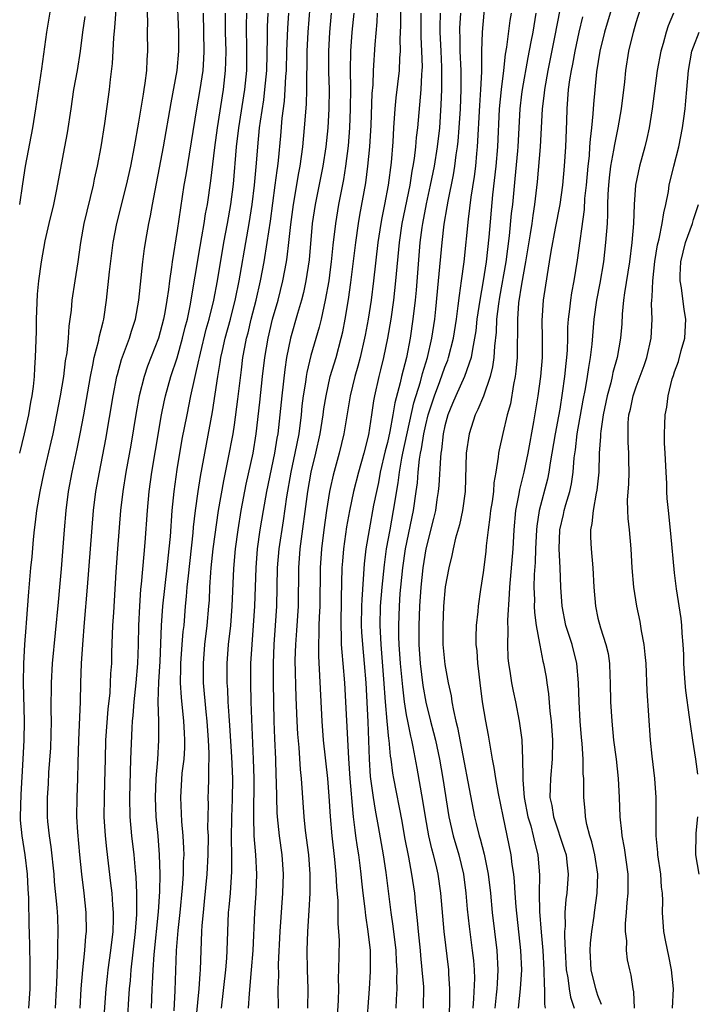
# Model space of a CAD drawing. Units: inches. Extents: x 2631000 to 2634000, y 1440000 to 1443000.
# Drawn here: x 2631455 to 2631525, y 1440611 to 1440714 of the extents above; entities that cross this region are included whole.
import ezdxf

# ---------------------------------------------------------------- set-up
doc = ezdxf.new("R2010")
doc.units = ezdxf.units.IN
doc.header["$MEASUREMENT"] = 0
doc.layers.add('LD26311440_2ft', color=15, linetype='Continuous')

msp = doc.modelspace()

# ---------------------------------------------------------------- linework, layer by layer
at = {"layer": 'LD26311440_2ft'}
for points, elevation in [([(2631458, 1440717), (2631457.34, 1440713), (2631456.84, 1440709.16), (2631456.3, 1440705.7), (2631456.21, 1440705), (2631455.89, 1440703), (2631455.13, 1440699), (2631454.86, 1440697.14), (2631454.52, 1440695)], 10624), ([(2631455.5, 1440611), (2631455.63, 1440613), (2631455.64, 1440615.64), (2631455.56, 1440619), (2631455.53, 1440619.53), (2631455.49, 1440622.51), (2631455.43, 1440623.43), (2631455.37, 1440625), (2631455.13, 1440627), (2631454.8, 1440629), (2631454.65, 1440630.65), (2631454.63, 1440631), (2631454.69, 1440633.31), (2631454.9, 1440637), (2631455.03, 1440639), (2631455.06, 1440641), (2631454.96, 1440645), (2631455, 1440647), (2631455.09, 1440649), (2631455.21, 1440650.79), (2631455.25, 1440651.25), (2631455.51, 1440654.49), (2631455.73, 1440657), (2631455.85, 1440658.15), (2631455.98, 1440659.98), (2631456.1, 1440661), (2631456.21, 1440661.79), (2631456.35, 1440663), (2631456.68, 1440665), (2631457.11, 1440667), (2631457.85, 1440670.15), (2631458.04, 1440671), (2631458.45, 1440673), (2631458.82, 1440675), (2631459.15, 1440677), (2631459.35, 1440678.65), (2631459.5, 1440679.5), (2631459.64, 1440681), (2631459.72, 1440682.28), (2631459.84, 1440683), (2631459.96, 1440683.96), (2631460.05, 1440685), (2631460.34, 1440687), (2631460.66, 1440689), (2631460.94, 1440691), (2631461.29, 1440693), (2631462.26, 1440697), (2631462.38, 1440697.62), (2631462.7, 1440699), (2631463.07, 1440701), (2631463.46, 1440703.46), (2631463.94, 1440707), (2631464.05, 1440708.05), (2631464.26, 1440709.74), (2631464.4, 1440712.4), (2631464.51, 1440713.49), (2631464.78, 1440717.22)], 10628), ([(2631460.86, 1440611), (2631460.99, 1440613.01), (2631461.14, 1440615), (2631461.35, 1440617), (2631461.47, 1440618.53), (2631461.52, 1440619), (2631461.5, 1440621), (2631461.28, 1440623), (2631461.03, 1440625), (2631460.83, 1440627), (2631460.62, 1440629.38), (2631460.54, 1440631), (2631460.57, 1440633), (2631460.64, 1440635), (2631460.67, 1440636.67), (2631460.72, 1440639), (2631460.89, 1440643), (2631460.94, 1440645), (2631461.02, 1440647.02), (2631461.14, 1440649), (2631461.31, 1440651.31), (2631461.64, 1440655), (2631462.28, 1440663), (2631462.51, 1440665), (2631462.88, 1440667), (2631463.54, 1440670.46), (2631464.32, 1440675), (2631464.72, 1440677), (2631464.77, 1440677.23), (2631465.21, 1440678.79), (2631466.03, 1440681), (2631466.25, 1440681.75), (2631466.65, 1440683), (2631467.01, 1440685), (2631467.43, 1440689), (2631467.6, 1440690.4), (2631467.83, 1440691.83), (2631468.04, 1440693), (2631468.21, 1440693.79), (2631468.43, 1440695), (2631469.58, 1440701), (2631470.39, 1440705.61), (2631471.01, 1440709), (2631471.19, 1440711), (2631471.18, 1440713), (2631471.02, 1440717)], 10632), ([(2631475.64, 1440611), (2631476.1, 1440615), (2631476.2, 1440616.2), (2631476.24, 1440617), (2631476.3, 1440619), (2631476.39, 1440621), (2631476.45, 1440621.55), (2631476.57, 1440623), (2631476.73, 1440625.27), (2631476.73, 1440627), (2631476.7, 1440628.7), (2631476.74, 1440631), (2631476.8, 1440632.8), (2631476.82, 1440635), (2631476.74, 1440637.26), (2631476.52, 1440640.52), (2631476.44, 1440641.56), (2631476.35, 1440643), (2631476.3, 1440644.3), (2631476.24, 1440645), (2631476.24, 1440647), (2631476.39, 1440649), (2631476.61, 1440651), (2631476.77, 1440653), (2631476.94, 1440656.94), (2631477.12, 1440659), (2631477.38, 1440661), (2631477.69, 1440663), (2631478.23, 1440665.77), (2631478.94, 1440669), (2631479.28, 1440671), (2631479.67, 1440674.33), (2631479.94, 1440677), (2631480.17, 1440679), (2631480.51, 1440681), (2631480.98, 1440683), (2631481.56, 1440685), (2631482.06, 1440687), (2631482.43, 1440689), (2631482.51, 1440689.49), (2631482.7, 1440691), (2631482.89, 1440692.89), (2631483.17, 1440695), (2631483.72, 1440698.28), (2631483.86, 1440699), (2631484.14, 1440701), (2631484.34, 1440703), (2631484.52, 1440705.48), (2631484.57, 1440707), (2631484.57, 1440708.57), (2631484.61, 1440709.39), (2631484.61, 1440711), (2631484.7, 1440713), (2631485.02, 1440717)], 10644), ([(2631494.33, 1440717), (2631494.35, 1440713.65), (2631494.3, 1440712.3), (2631494.32, 1440711), (2631494.27, 1440710.27), (2631494.22, 1440709), (2631493.88, 1440706.12), (2631493.77, 1440705), (2631493.63, 1440703), (2631493.54, 1440701.54), (2631493.37, 1440699.37), (2631493.07, 1440697), (2631492.68, 1440695), (2631492.39, 1440693.61), (2631492.29, 1440693), (2631492, 1440691), (2631491.55, 1440687), (2631491.28, 1440685), (2631490.98, 1440683), (2631490.68, 1440681.32), (2631490.61, 1440681), (2631490.13, 1440679), (2631489.9, 1440678.1), (2631489.57, 1440677), (2631489.1, 1440675), (2631488.43, 1440671), (2631487.96, 1440669), (2631487.32, 1440666.68), (2631487, 1440665.31), (2631486.93, 1440665), (2631486.61, 1440663), (2631486.33, 1440661), (2631486.1, 1440659), (2631485.96, 1440657), (2631485.91, 1440653), (2631485.85, 1440651.85), (2631485.83, 1440651), (2631485.83, 1440650.17), (2631485.77, 1440649), (2631485.77, 1440647.77), (2631486.12, 1440641), (2631486.29, 1440639), (2631486.71, 1440635), (2631486.87, 1440633.13), (2631487.02, 1440631.02), (2631487.19, 1440629), (2631487.47, 1440626.53), (2631487.6, 1440625), (2631487.66, 1440623.66), (2631487.79, 1440622.21), (2631487.82, 1440621), (2631487.81, 1440619.81), (2631487.89, 1440619), (2631487.93, 1440618.07), (2631487.89, 1440615), (2631487.85, 1440614.15), (2631487.86, 1440613), (2631487.83, 1440611.83), (2631487.66, 1440609)], 10652), ([(2631499.47, 1440610.53), (2631499.52, 1440611.52), (2631499.53, 1440613), (2631499.41, 1440614.59), (2631499.4, 1440615), (2631498.91, 1440619), (2631498.58, 1440623), (2631498.29, 1440625), (2631498.08, 1440625.92), (2631497.81, 1440627), (2631497.63, 1440627.63), (2631497.33, 1440629), (2631496.98, 1440631), (2631496.71, 1440632.71), (2631496.09, 1440636.09), (2631495.69, 1440638.31), (2631495.54, 1440639), (2631495.43, 1440639.43), (2631495.12, 1440641), (2631495, 1440641.63), (2631494.78, 1440643), (2631494.59, 1440644.59), (2631494.37, 1440647), (2631494.23, 1440649), (2631494.2, 1440649.8), (2631494.19, 1440651), (2631494.25, 1440653), (2631494.33, 1440654.33), (2631494.39, 1440655), (2631494.59, 1440657), (2631494.89, 1440659), (2631495.71, 1440663), (2631496.01, 1440665), (2631496.12, 1440665.88), (2631496.21, 1440667), (2631496.36, 1440668.36), (2631496.46, 1440669), (2631496.56, 1440669.44), (2631496.79, 1440671), (2631497, 1440671.96), (2631497.25, 1440673), (2631497.9, 1440675), (2631498.47, 1440676.47), (2631499, 1440677.99), (2631499.29, 1440678.71), (2631499.39, 1440679), (2631499.89, 1440681), (2631500.2, 1440683), (2631500.39, 1440684.39), (2631500.51, 1440685.49), (2631500.74, 1440687), (2631501, 1440688.98), (2631501.45, 1440693.45), (2631501.74, 1440695.74), (2631502.08, 1440697.92), (2631502.22, 1440699), (2631502.33, 1440700.33), (2631502.41, 1440701), (2631502.66, 1440705.34), (2631502.77, 1440707), (2631502.85, 1440708.85), (2631502.86, 1440711), (2631502.93, 1440713), (2631503.29, 1440717)], 10660), ([(2631516.88, 1440717), (2631515.67, 1440713), (2631515.18, 1440711), (2631514.84, 1440708.84), (2631514.52, 1440705.48), (2631514.47, 1440704.47), (2631514.32, 1440703), (2631514.17, 1440701.83), (2631514.13, 1440701), (2631514.07, 1440700.07), (2631513.94, 1440699), (2631513.76, 1440697), (2631513.61, 1440695.61), (2631513.55, 1440694.45), (2631512.84, 1440689.16), (2631512.48, 1440687), (2631512.23, 1440685.77), (2631512.12, 1440685), (2631512.03, 1440684.03), (2631511.89, 1440683), (2631511.83, 1440682.17), (2631511.81, 1440681), (2631511.77, 1440679.77), (2631511.71, 1440679), (2631511.63, 1440678.37), (2631511.5, 1440677), (2631511.27, 1440675.27), (2631511, 1440673.59), (2631510.88, 1440672.88), (2631510.52, 1440671), (2631510, 1440668), (2631509.86, 1440667), (2631509.72, 1440666.28), (2631508.87, 1440663), (2631508.62, 1440661.38), (2631508.59, 1440661), (2631508.48, 1440659), (2631508.43, 1440657.57), (2631508.33, 1440656.33), (2631508.3, 1440655), (2631508.35, 1440653.65), (2631508.33, 1440653), (2631508.35, 1440652.35), (2631508.54, 1440651), (2631508.9, 1440649.1), (2631508.92, 1440648.92), (2631509.25, 1440647.25), (2631509.32, 1440647), (2631509.57, 1440645.57), (2631509.64, 1440645), (2631509.83, 1440643.83), (2631509.98, 1440642.02), (2631510.12, 1440641), (2631510.24, 1440639), (2631510.22, 1440637), (2631510.04, 1440635), (2631509.99, 1440634.01), (2631509.98, 1440633), (2631510.17, 1440632.17), (2631510.34, 1440631), (2631511.51, 1440627.51), (2631511.66, 1440627), (2631511.76, 1440626.24), (2631511.89, 1440625), (2631511.74, 1440623), (2631511.64, 1440622.36), (2631511.54, 1440621), (2631511.56, 1440619.56), (2631511.51, 1440619), (2631511.49, 1440618.51), (2631511.57, 1440617), (2631511.68, 1440615), (2631511.85, 1440614.15), (2631511.99, 1440613), (2631512.13, 1440612.13), (2631512.5, 1440611)], 10670), ([(2631515.37, 1440611.37), (2631515, 1440612.3), (2631514.78, 1440613), (2631514.3, 1440615), (2631514.2, 1440617), (2631514.23, 1440617.77), (2631514.35, 1440619), (2631514.6, 1440620.6), (2631514.64, 1440621), (2631514.93, 1440623), (2631514.98, 1440625), (2631514.67, 1440627), (2631514.36, 1440628.36), (2631514.14, 1440629), (2631513.83, 1440630.17), (2631513.68, 1440631), (2631513.65, 1440631.65), (2631513.52, 1440633), (2631513.54, 1440634.46), (2631513.52, 1440635), (2631513.47, 1440635.47), (2631513.44, 1440637), (2631513.34, 1440638.66), (2631513.27, 1440639.27), (2631513.15, 1440641), (2631513.04, 1440643), (2631512.98, 1440644.98), (2631512.8, 1440647), (2631512.3, 1440649), (2631511.65, 1440651), (2631511.25, 1440653), (2631511.12, 1440655), (2631511.05, 1440657), (2631510.96, 1440659), (2631511.03, 1440661), (2631511.4, 1440662.6), (2631511.47, 1440663), (2631511.64, 1440663.64), (2631512.05, 1440665), (2631512.22, 1440665.78), (2631512.4, 1440667), (2631512.52, 1440668.52), (2631512.64, 1440669.36), (2631512.84, 1440671), (2631513.47, 1440674.53), (2631513.71, 1440675.71), (2631513.92, 1440677), (2631514.04, 1440677.96), (2631514.23, 1440679), (2631514.39, 1440680.39), (2631514.61, 1440683), (2631514.88, 1440685), (2631515.23, 1440686.77), (2631515.6, 1440689), (2631515.83, 1440691), (2631515.98, 1440693), (2631516.03, 1440693.97), (2631516.04, 1440695), (2631516.07, 1440696.07), (2631516.13, 1440697), (2631516.21, 1440697.79), (2631516.36, 1440699), (2631516.67, 1440700.67), (2631516.75, 1440701.25), (2631517.12, 1440703), (2631517.46, 1440705), (2631517.8, 1440707.8), (2631517.91, 1440709), (2631518.21, 1440711), (2631518.7, 1440713), (2631519, 1440714.02), (2631519.94, 1440717)], 10672), ([(2631458.29, 1440611), (2631458.4, 1440613), (2631458.42, 1440613.58), (2631458.55, 1440616.55), (2631458.54, 1440617.46), (2631458.58, 1440619), (2631458.53, 1440620.53), (2631458.48, 1440621.52), (2631458.2, 1440624.2), (2631458.14, 1440625), (2631457.84, 1440627.84), (2631457.66, 1440629), (2631457.5, 1440630.5), (2631457.46, 1440631), (2631457.47, 1440633), (2631457.56, 1440634.44), (2631457.61, 1440635.61), (2631457.8, 1440638.2), (2631457.88, 1440641), (2631457.85, 1440642.15), (2631457.87, 1440645), (2631457.99, 1440647), (2631458.59, 1440653.41), (2631458.76, 1440655), (2631458.92, 1440656.92), (2631459.22, 1440661), (2631459.4, 1440663), (2631459.65, 1440665), (2631460.03, 1440667), (2631460.55, 1440669.45), (2631460.87, 1440671), (2631461.24, 1440673), (2631461.95, 1440677), (2631462.21, 1440678.21), (2631462.35, 1440679), (2631462.82, 1440680.82), (2631462.87, 1440681.13), (2631463.26, 1440682.74), (2631463.34, 1440683), (2631463.64, 1440685), (2631463.94, 1440687.94), (2631464.33, 1440691), (2631464.71, 1440693), (2631465.72, 1440697), (2631466.16, 1440699), (2631466.54, 1440701), (2631467, 1440703.6), (2631467.48, 1440706.52), (2631467.57, 1440707), (2631467.68, 1440707.68), (2631467.84, 1440709), (2631467.88, 1440710.12), (2631467.94, 1440711), (2631467.92, 1440713), (2631467.93, 1440714.07), (2631467.87, 1440715.87)], 10630), ([(2631473.74, 1440715), (2631473.78, 1440713), (2631473.81, 1440711), (2631473.78, 1440710.22), (2631473.68, 1440709), (2631473.38, 1440707), (2631473.03, 1440705), (2631472.48, 1440701.52), (2631472.26, 1440700.26), (2631471.91, 1440698.09), (2631471.71, 1440697), (2631471.35, 1440694.65), (2631471, 1440692.27), (2631470.48, 1440689), (2631470.42, 1440688.42), (2631470.2, 1440687), (2631470.09, 1440686.09), (2631469.93, 1440685), (2631469.71, 1440683.71), (2631469.58, 1440683), (2631469.05, 1440681), (2631467.92, 1440678.08), (2631467.55, 1440677), (2631467.05, 1440675), (2631466.74, 1440673.26), (2631466.16, 1440669.84), (2631465.66, 1440667), (2631465.34, 1440665), (2631465.09, 1440663), (2631464.77, 1440659), (2631464.61, 1440656.61), (2631464.43, 1440653.57), (2631464.34, 1440652.34), (2631464.26, 1440651), (2631464.16, 1440648.16), (2631464.13, 1440647), (2631464.05, 1440645.95), (2631464.02, 1440645), (2631463.96, 1440643.96), (2631463.77, 1440642.23), (2631463.53, 1440639), (2631463.47, 1440637), (2631463.43, 1440634.57), (2631463.38, 1440633), (2631463.36, 1440631), (2631463.48, 1440629), (2631463.63, 1440627.63), (2631464.06, 1440624.07), (2631464.18, 1440623), (2631464.25, 1440621.75), (2631464.32, 1440621), (2631464.33, 1440620.33), (2631464.28, 1440619), (2631464.06, 1440617), (2631463.78, 1440615), (2631463.7, 1440614.3), (2631463.57, 1440613), (2631463.39, 1440610.61)], 10634), ([(2631465.86, 1440610.14), (2631465.95, 1440611.95), (2631466.03, 1440613), (2631466.12, 1440613.88), (2631466.21, 1440615), (2631466.66, 1440619), (2631466.79, 1440620.79), (2631466.8, 1440623), (2631466.72, 1440624.72), (2631466.65, 1440625.35), (2631466.52, 1440627), (2631466.28, 1440629), (2631466.1, 1440631), (2631466.08, 1440633), (2631466.18, 1440637), (2631466.3, 1440640.3), (2631466.36, 1440641), (2631466.42, 1440641.58), (2631466.52, 1440643), (2631466.73, 1440645), (2631466.9, 1440647), (2631466.96, 1440648.96), (2631467, 1440651), (2631467.1, 1440653), (2631467.23, 1440654.77), (2631467.3, 1440655.3), (2631467.55, 1440658.45), (2631467.67, 1440659.67), (2631467.9, 1440663), (2631468.09, 1440665), (2631468.36, 1440667), (2631468.74, 1440669.26), (2631469.38, 1440673), (2631469.65, 1440674.35), (2631469.79, 1440675), (2631470.36, 1440677), (2631471, 1440678.96), (2631471.57, 1440681), (2631471.85, 1440682.15), (2631472.08, 1440683), (2631472.38, 1440684.38), (2631473.4, 1440690.6), (2631473.6, 1440691.6), (2631473.84, 1440693), (2631473.99, 1440694.01), (2631474.18, 1440695), (2631474.54, 1440697.46), (2631474.95, 1440700.95), (2631475.22, 1440703), (2631475.86, 1440707), (2631476.08, 1440709), (2631476.11, 1440709.89), (2631476.12, 1440711), (2631476.07, 1440713), (2631476.06, 1440715)], 10636), ([(2631468.32, 1440611), (2631468.4, 1440613), (2631468.45, 1440613.55), (2631468.51, 1440615), (2631468.61, 1440616.61), (2631469.06, 1440621.06), (2631469.19, 1440623.19), (2631469.22, 1440625), (2631469.18, 1440627), (2631469.01, 1440629), (2631468.8, 1440631), (2631468.73, 1440633), (2631468.81, 1440635), (2631468.99, 1440636.99), (2631469.11, 1440639), (2631469.08, 1440641), (2631469.02, 1440643.02), (2631469.08, 1440645.08), (2631469.22, 1440647.22), (2631469.39, 1440651), (2631469.53, 1440653), (2631469.98, 1440657), (2631470.18, 1440659), (2631470.3, 1440660.3), (2631470.5, 1440663), (2631470.69, 1440665), (2631471, 1440667.28), (2631471.55, 1440670.45), (2631472.04, 1440673), (2631472.45, 1440675), (2631473.29, 1440678.71), (2631473.34, 1440679), (2631473.44, 1440679.44), (2631474.06, 1440681.94), (2631474.37, 1440683), (2631474.85, 1440685), (2631475.22, 1440687), (2631475.9, 1440691), (2631476.28, 1440693), (2631476.63, 1440695), (2631476.9, 1440697.1), (2631477.22, 1440701), (2631477.45, 1440703), (2631478.09, 1440707), (2631478.28, 1440709), (2631478.3, 1440711), (2631478.27, 1440713.73), (2631478.29, 1440715)], 10638), ([(2631470.7, 1440610.7), (2631470.82, 1440612.82), (2631470.95, 1440617), (2631471.11, 1440619.11), (2631471.32, 1440621), (2631471.58, 1440623.58), (2631471.67, 1440625), (2631471.69, 1440626.31), (2631471.73, 1440627), (2631471.72, 1440627.72), (2631471.65, 1440629), (2631471.5, 1440630.5), (2631471.38, 1440633), (2631471.55, 1440635.55), (2631471.73, 1440637), (2631471.81, 1440638.19), (2631471.83, 1440639), (2631471.78, 1440639.78), (2631471.72, 1440641), (2631471.46, 1440643.46), (2631471.37, 1440645), (2631471.41, 1440646.59), (2631471.41, 1440647), (2631471.55, 1440649), (2631471.65, 1440650.35), (2631471.73, 1440651), (2631471.9, 1440653), (2631472, 1440654), (2631472.07, 1440655), (2631472.18, 1440656.18), (2631472.68, 1440660.68), (2631472.73, 1440661.27), (2631472.93, 1440663), (2631473.2, 1440665), (2631473.44, 1440666.56), (2631474.69, 1440673.31), (2631475.26, 1440677), (2631475.52, 1440678.48), (2631475.58, 1440679), (2631475.74, 1440679.74), (2631476.03, 1440681), (2631476.58, 1440683), (2631477.12, 1440685.12), (2631477.5, 1440687), (2631477.61, 1440687.61), (2631478.18, 1440691), (2631478.53, 1440693), (2631478.85, 1440695), (2631479.1, 1440697), (2631479.3, 1440699.3), (2631479.43, 1440701), (2631479.63, 1440703), (2631479.71, 1440703.71), (2631480.06, 1440705.94), (2631480.19, 1440707), (2631480.37, 1440709), (2631480.44, 1440712.44), (2631480.45, 1440713.55), (2631480.51, 1440715)], 10640), ([(2631472.94, 1440609.06), (2631473.31, 1440613), (2631473.41, 1440614.59), (2631473.45, 1440615), (2631473.59, 1440619), (2631473.63, 1440619.63), (2631473.75, 1440621), (2631473.88, 1440622.12), (2631474.16, 1440625), (2631474.26, 1440627), (2631474.27, 1440629), (2631474.23, 1440629.77), (2631474.27, 1440632.27), (2631474.25, 1440633), (2631474.29, 1440633.71), (2631474.32, 1440635), (2631474.31, 1440636.31), (2631474.36, 1440637), (2631474.37, 1440637.63), (2631474.3, 1440639), (2631474.16, 1440641), (2631474.05, 1440641.95), (2631473.77, 1440645), (2631473.75, 1440647), (2631473.92, 1440649), (2631474.16, 1440651), (2631474.33, 1440653), (2631474.38, 1440653.62), (2631474.44, 1440655), (2631474.53, 1440656.53), (2631474.57, 1440657), (2631474.79, 1440659), (2631475.34, 1440663), (2631475.88, 1440666.12), (2631476.36, 1440668.36), (2631476.85, 1440671), (2631477, 1440671.95), (2631477.36, 1440674.64), (2631477.72, 1440677.72), (2631477.89, 1440679), (2631478.08, 1440680.08), (2631478.26, 1440681), (2631478.42, 1440681.58), (2631478.76, 1440683), (2631479.28, 1440685), (2631479.73, 1440687), (2631480.11, 1440689), (2631480.43, 1440691), (2631480.76, 1440693.24), (2631481.27, 1440697), (2631481.45, 1440698.55), (2631481.52, 1440699), (2631481.6, 1440699.6), (2631481.84, 1440702.16), (2631482, 1440704), (2631482.23, 1440705.77), (2631482.31, 1440707), (2631482.38, 1440708.38), (2631482.43, 1440709), (2631482.49, 1440711), (2631482.59, 1440713.41), (2631482.7, 1440715)], 10642), ([(2631487.11, 1440715), (2631486.92, 1440713), (2631486.82, 1440711), (2631486.84, 1440708.84), (2631486.89, 1440707), (2631486.87, 1440705), (2631486.75, 1440703), (2631486.55, 1440701), (2631486.24, 1440699), (2631485.44, 1440695), (2631485.14, 1440693), (2631484.8, 1440689.2), (2631484.46, 1440687), (2631484.21, 1440685.79), (2631484.01, 1440685), (2631483.58, 1440683.58), (2631482.86, 1440681), (2631482.45, 1440679), (2631482.25, 1440677.75), (2631481.95, 1440675), (2631481.76, 1440673), (2631481.53, 1440671), (2631481.44, 1440670.56), (2631481.18, 1440669), (2631480.35, 1440665), (2631479.99, 1440663), (2631479.67, 1440661), (2631479.39, 1440659), (2631479.23, 1440657), (2631479.11, 1440653), (2631478.97, 1440651), (2631478.8, 1440649), (2631478.69, 1440647), (2631478.69, 1440645), (2631478.73, 1440643), (2631478.79, 1440641.21), (2631478.97, 1440637), (2631479.01, 1440635), (2631478.98, 1440630.98), (2631479.04, 1440629), (2631479.21, 1440627), (2631479.31, 1440625), (2631479.23, 1440623), (2631479.1, 1440621), (2631478.92, 1440617), (2631478.76, 1440615), (2631478.53, 1440612.53), (2631478.45, 1440611)], 10646), ([(2631489.48, 1440715), (2631489.28, 1440713), (2631489.12, 1440711), (2631489.1, 1440709), (2631489.13, 1440707.13), (2631489.11, 1440705), (2631489.04, 1440703), (2631488.89, 1440701.11), (2631488.62, 1440699), (2631488.39, 1440697.61), (2631487.88, 1440695), (2631487.55, 1440693), (2631487.28, 1440690.72), (2631487.11, 1440689), (2631487, 1440688.18), (2631486.85, 1440687), (2631486.5, 1440685), (2631486.34, 1440684.34), (2631486.06, 1440683), (2631485.85, 1440682.15), (2631485, 1440679.19), (2631484.57, 1440677.43), (2631484.49, 1440677), (2631484.42, 1440676.42), (2631484.19, 1440675), (2631484.06, 1440673.94), (2631483.98, 1440673), (2631483.72, 1440671), (2631483.32, 1440669), (2631482.88, 1440667), (2631482.43, 1440664.43), (2631482.08, 1440661.92), (2631481.65, 1440659), (2631481.47, 1440657), (2631481.4, 1440653), (2631481.27, 1440651), (2631481.11, 1440649), (2631481.03, 1440647), (2631481.04, 1440645), (2631481.13, 1440641), (2631481.18, 1440639.18), (2631481.28, 1440637), (2631481.32, 1440635.32), (2631481.36, 1440634.64), (2631481.38, 1440633), (2631481.43, 1440631.43), (2631481.46, 1440631), (2631481.68, 1440629), (2631481.95, 1440627), (2631482.08, 1440625), (2631482.02, 1440623), (2631481.74, 1440619), (2631481.58, 1440615.58), (2631481.59, 1440614.41), (2631481.55, 1440613), (2631481.57, 1440611)], 10648), ([(2631484.68, 1440611), (2631484.7, 1440613), (2631484.63, 1440615), (2631484.6, 1440617), (2631484.68, 1440619), (2631484.82, 1440621.18), (2631484.91, 1440623), (2631484.92, 1440625), (2631484.77, 1440627), (2631484.44, 1440629.56), (2631484.29, 1440631), (2631484.02, 1440635), (2631483.92, 1440635.92), (2631483.75, 1440638.25), (2631483.61, 1440639.61), (2631483.54, 1440641), (2631483.46, 1440643.46), (2631483.35, 1440647.35), (2631483.4, 1440649), (2631483.53, 1440650.47), (2631483.68, 1440653), (2631483.72, 1440657), (2631483.88, 1440659), (2631484.66, 1440665), (2631485.01, 1440667), (2631485.51, 1440669), (2631485.97, 1440671), (2631486.29, 1440673), (2631486.36, 1440673.64), (2631486.58, 1440675), (2631487.02, 1440677), (2631487.62, 1440679), (2631488.17, 1440681), (2631488.33, 1440681.67), (2631488.59, 1440683), (2631488.93, 1440685.07), (2631489.18, 1440686.82), (2631489.7, 1440691), (2631489.98, 1440693), (2631490.12, 1440693.88), (2631490.74, 1440697.26), (2631490.96, 1440699), (2631491.14, 1440701), (2631491.28, 1440703.28), (2631491.4, 1440706.6), (2631491.49, 1440707.49), (2631491.55, 1440709), (2631491.7, 1440711.7), (2631491.92, 1440714.08), (2631491.96, 1440715)], 10650), ([(2631496.47, 1440715), (2631496.5, 1440712.5), (2631496.57, 1440711), (2631496.61, 1440709.39), (2631496.6, 1440709), (2631496.56, 1440708.56), (2631496.48, 1440707), (2631496.13, 1440703), (2631496.01, 1440701.99), (2631495.93, 1440701), (2631495.79, 1440699.79), (2631495.66, 1440699), (2631495.54, 1440698.46), (2631495.32, 1440697), (2631494.5, 1440693), (2631494.21, 1440691), (2631493.83, 1440687), (2631493.61, 1440685), (2631493.34, 1440683), (2631493.01, 1440681), (2631492.59, 1440679), (2631492.28, 1440677.72), (2631492.09, 1440677), (2631491.64, 1440675), (2631491.54, 1440674.46), (2631491.33, 1440673), (2631491, 1440670.92), (2631490.52, 1440669), (2631489.97, 1440667), (2631489.46, 1440665), (2631489.02, 1440662.98), (2631488.71, 1440661.29), (2631488.4, 1440659), (2631488.29, 1440657.71), (2631488.24, 1440657), (2631488.14, 1440653.86), (2631488.11, 1440651), (2631488.17, 1440649.83), (2631488.17, 1440649), (2631488.21, 1440648.21), (2631488.33, 1440647), (2631488.49, 1440645), (2631488.91, 1440637.09), (2631489.05, 1440635), (2631489.36, 1440631.36), (2631489.42, 1440631), (2631489.58, 1440629.58), (2631489.67, 1440629), (2631489.83, 1440627.83), (2631489.97, 1440627), (2631490.11, 1440625.89), (2631490.21, 1440625), (2631490.27, 1440624.27), (2631490.41, 1440623), (2631490.63, 1440621.37), (2631490.69, 1440620.69), (2631490.95, 1440619), (2631491.17, 1440617), (2631491.19, 1440614.81), (2631491.08, 1440613), (2631490.76, 1440608.76)], 10654), ([(2631498.5, 1440715), (2631498.47, 1440713.53), (2631498.48, 1440713), (2631498.56, 1440711), (2631498.65, 1440709.35), (2631498.66, 1440707), (2631498.59, 1440705.41), (2631498.43, 1440703), (2631498.2, 1440701), (2631497.87, 1440699), (2631497.47, 1440697), (2631497.05, 1440695.05), (2631496.66, 1440693), (2631496.6, 1440692.6), (2631496.39, 1440691), (2631495.98, 1440686.02), (2631495.88, 1440685), (2631495.66, 1440683), (2631495.37, 1440681), (2631494.98, 1440678.98), (2631494.48, 1440677), (2631494.34, 1440676.34), (2631493.76, 1440674.24), (2631493.57, 1440673), (2631493.25, 1440671.25), (2631493, 1440670.11), (2631492.77, 1440669.23), (2631492.25, 1440667), (2631492.06, 1440665.94), (2631491.85, 1440665), (2631491.55, 1440663.55), (2631491.07, 1440661), (2631490.75, 1440659), (2631490.57, 1440657.43), (2631490.3, 1440653.7), (2631490.28, 1440653), (2631490.26, 1440651), (2631490.29, 1440650.29), (2631490.37, 1440649), (2631490.55, 1440647), (2631490.72, 1440645), (2631490.93, 1440640.93), (2631491.08, 1440637), (2631491.2, 1440635.2), (2631491.49, 1440633), (2631491.7, 1440631.7), (2631492.02, 1440629.98), (2631492.55, 1440627), (2631492.82, 1440625.18), (2631493.36, 1440621), (2631493.57, 1440619.57), (2631493.86, 1440617), (2631493.9, 1440615.9), (2631493.97, 1440615), (2631493.94, 1440613.94), (2631493.96, 1440613), (2631493.89, 1440611.89), (2631493.86, 1440611)], 10656), ([(2631496.77, 1440611), (2631496.78, 1440613.22), (2631496.64, 1440615), (2631496.48, 1440616.48), (2631496.44, 1440617), (2631496.24, 1440619), (2631496.15, 1440620.15), (2631495.93, 1440622.07), (2631495.84, 1440623), (2631495.55, 1440625), (2631495.23, 1440626.77), (2631494.82, 1440628.82), (2631494.52, 1440630.52), (2631493.65, 1440635), (2631493.56, 1440635.56), (2631493.37, 1440637), (2631493.31, 1440637.31), (2631493.17, 1440639), (2631493.14, 1440639.14), (2631492.97, 1440640.97), (2631492.8, 1440643), (2631492.63, 1440645.37), (2631492.33, 1440649), (2631492.24, 1440651), (2631492.28, 1440653), (2631492.43, 1440655), (2631492.67, 1440657.33), (2631492.91, 1440659), (2631493.27, 1440661), (2631493.64, 1440663), (2631494.11, 1440665.89), (2631494.24, 1440667), (2631494.49, 1440668.49), (2631494.59, 1440669), (2631495.75, 1440674.25), (2631496.46, 1440676.46), (2631496.67, 1440677.33), (2631497.19, 1440679), (2631497.64, 1440681), (2631497.94, 1440683), (2631498.05, 1440684.05), (2631498.34, 1440687), (2631498.7, 1440691), (2631498.93, 1440692.93), (2631499.24, 1440694.76), (2631499.33, 1440695.33), (2631499.9, 1440698.1), (2631500.04, 1440699), (2631500.18, 1440700.18), (2631500.32, 1440701), (2631500.39, 1440701.61), (2631500.5, 1440703), (2631500.62, 1440705), (2631500.71, 1440707), (2631500.69, 1440709), (2631500.59, 1440711), (2631500.58, 1440712.58), (2631500.56, 1440713), (2631500.57, 1440713.43), (2631500.65, 1440715)], 10658), ([(2631505.91, 1440715), (2631505.78, 1440714.22), (2631505.43, 1440711.43), (2631505.29, 1440710.71), (2631505.11, 1440709), (2631504.87, 1440707), (2631504.68, 1440705), (2631504.5, 1440701), (2631504.33, 1440699), (2631503.99, 1440695.99), (2631503.58, 1440691.58), (2631503.3, 1440689), (2631503, 1440687), (2631502.64, 1440685), (2631502.35, 1440683), (2631502.22, 1440681.78), (2631502.11, 1440681), (2631501.87, 1440679.87), (2631501.74, 1440679), (2631501.05, 1440677), (2631500.14, 1440675), (2631499.81, 1440674.19), (2631499.3, 1440673), (2631499, 1440671.86), (2631498.82, 1440671), (2631498.65, 1440669.35), (2631498.58, 1440669), (2631498.53, 1440668.53), (2631498.38, 1440665.62), (2631498.31, 1440665), (2631498.17, 1440664.17), (2631498.01, 1440663), (2631497.82, 1440662.18), (2631497, 1440659.01), (2631496.69, 1440657), (2631496.47, 1440655), (2631496.35, 1440653), (2631496.28, 1440651), (2631496.28, 1440649), (2631496.41, 1440647), (2631496.7, 1440644.7), (2631497, 1440642.98), (2631497.49, 1440641), (2631497.81, 1440639.81), (2631498.01, 1440639), (2631498.44, 1440637), (2631498.78, 1440635), (2631499.42, 1440631), (2631499.85, 1440629), (2631500.44, 1440627), (2631500.93, 1440625), (2631501.18, 1440623), (2631501.32, 1440621.32), (2631501.52, 1440619.52), (2631501.86, 1440617), (2631501.98, 1440615.98), (2631502.05, 1440615), (2631502.08, 1440614.08), (2631502, 1440612), (2631501.92, 1440611)], 10662), ([(2631508.49, 1440715), (2631508.18, 1440713), (2631507.99, 1440711.99), (2631507.66, 1440710.34), (2631507.06, 1440707), (2631507, 1440706.52), (2631506.83, 1440705), (2631506.62, 1440701), (2631506.58, 1440700.58), (2631506.32, 1440697.68), (2631506.05, 1440695), (2631505.94, 1440694.06), (2631505.72, 1440691.72), (2631505.36, 1440689), (2631504.69, 1440685.31), (2631504.59, 1440684.59), (2631504.41, 1440683), (2631504.35, 1440681.65), (2631504.17, 1440680.17), (2631504.11, 1440679), (2631503.99, 1440678.01), (2631503.73, 1440677), (2631503.04, 1440674.96), (2631502.45, 1440673.55), (2631502.17, 1440673), (2631501.53, 1440671), (2631501.24, 1440669), (2631501.12, 1440665), (2631500.85, 1440663), (2631500.51, 1440661.49), (2631500.11, 1440660.11), (2631499.85, 1440659), (2631499.71, 1440658.29), (2631499.4, 1440657), (2631499.03, 1440655.03), (2631498.84, 1440653), (2631498.77, 1440651), (2631498.8, 1440649), (2631499, 1440646.9), (2631499.35, 1440645), (2631499.64, 1440643.64), (2631499.73, 1440643), (2631499.89, 1440642.11), (2631500.14, 1440641), (2631500.33, 1440640.33), (2631502.1, 1440631), (2631502.28, 1440630.28), (2631502.57, 1440629), (2631502.68, 1440628.67), (2631503.09, 1440627.09), (2631503.52, 1440625), (2631503.75, 1440623), (2631503.94, 1440621), (2631504.43, 1440617), (2631504.55, 1440615), (2631504.45, 1440613.55), (2631504.43, 1440613), (2631504.37, 1440612.37), (2631504.21, 1440611)], 10664), ([(2631511, 1440715.34), (2631510.47, 1440712.47), (2631509.76, 1440709), (2631509.4, 1440707), (2631509.37, 1440706.63), (2631509.18, 1440705), (2631509.08, 1440703), (2631508.96, 1440701), (2631508.64, 1440697.36), (2631508.38, 1440695), (2631508.18, 1440693.82), (2631508.07, 1440693), (2631507.91, 1440691.91), (2631507.44, 1440689), (2631507, 1440686.65), (2631506.71, 1440684.71), (2631506.59, 1440683), (2631506.6, 1440681.4), (2631506.56, 1440680.56), (2631506.54, 1440679), (2631506.42, 1440677.58), (2631506.34, 1440677), (2631506.16, 1440676.16), (2631505.84, 1440674.16), (2631505.51, 1440673), (2631505.04, 1440671.04), (2631504.67, 1440669.33), (2631504.61, 1440669), (2631504.58, 1440668.58), (2631504.33, 1440667), (2631504.12, 1440665.88), (2631504.07, 1440665), (2631503.93, 1440663.93), (2631503.78, 1440663), (2631503.71, 1440662.29), (2631503.52, 1440661), (2631503.31, 1440659.31), (2631503.27, 1440658.73), (2631503, 1440656.53), (2631502.73, 1440654.73), (2631502.49, 1440653), (2631502.45, 1440652.45), (2631502.28, 1440651), (2631502.23, 1440649.77), (2631502.25, 1440649), (2631502.33, 1440648.33), (2631502.41, 1440647), (2631502.48, 1440646.48), (2631502.64, 1440645), (2631502.91, 1440643), (2631503.26, 1440641), (2631503.53, 1440639.53), (2631503.72, 1440638.28), (2631503.95, 1440637), (2631504.13, 1440636.13), (2631504.29, 1440635), (2631504.56, 1440633.44), (2631505.04, 1440631.04), (2631505.89, 1440627), (2631506, 1440626), (2631506.16, 1440625), (2631506.24, 1440624.24), (2631506.31, 1440623), (2631506.42, 1440621.58), (2631506.89, 1440617), (2631506.99, 1440615), (2631506.88, 1440613), (2631506.66, 1440611)], 10666), ([(2631522.89, 1440715), (2631522.34, 1440713.66), (2631522.13, 1440713), (2631521.81, 1440711.81), (2631521.56, 1440711), (2631521.2, 1440709), (2631520.67, 1440705), (2631520.36, 1440703), (2631520.12, 1440701.87), (2631519.91, 1440701), (2631519.35, 1440699), (2631518.94, 1440697), (2631518.8, 1440695), (2631518.72, 1440693), (2631518.55, 1440691), (2631518.29, 1440689), (2631517.77, 1440685.77), (2631517.68, 1440685), (2631517.52, 1440683.52), (2631517.48, 1440682.52), (2631517.35, 1440681), (2631517, 1440679), (2631516.57, 1440677.43), (2631516.49, 1440677), (2631516.34, 1440676.34), (2631515.96, 1440675), (2631515.54, 1440673), (2631515.29, 1440671.29), (2631515.26, 1440671), (2631515.27, 1440670.73), (2631515.14, 1440669), (2631515.08, 1440667), (2631514.88, 1440665.12), (2631514.81, 1440664.81), (2631514.49, 1440663), (2631514.37, 1440661.63), (2631514.23, 1440661), (2631514.23, 1440660.23), (2631514.29, 1440659), (2631514.47, 1440657), (2631514.57, 1440655), (2631514.73, 1440653), (2631515, 1440651.75), (2631515.25, 1440650.75), (2631515.83, 1440649), (2631516.05, 1440648.05), (2631516.19, 1440647), (2631516.23, 1440645.77), (2631516.28, 1440645), (2631516.32, 1440643), (2631516.44, 1440641), (2631516.64, 1440639), (2631516.91, 1440637), (2631517.12, 1440635), (2631517.22, 1440633), (2631517.29, 1440631), (2631517.46, 1440629.46), (2631517.49, 1440629), (2631517.74, 1440627.74), (2631518.12, 1440625), (2631518.13, 1440623), (2631518.03, 1440622.03), (2631517.95, 1440621), (2631517.84, 1440619.84), (2631517.84, 1440619), (2631517.97, 1440618.03), (2631517.94, 1440617), (2631518.05, 1440616.05), (2631518.28, 1440615), (2631518.43, 1440614.43), (2631518.63, 1440613), (2631518.7, 1440612.7), (2631518.78, 1440611)], 10674), ([(2631461.35, 1440714.65), (2631461.12, 1440713), (2631460.86, 1440711), (2631460.55, 1440709), (2631460.19, 1440707), (2631459.88, 1440705), (2631459.52, 1440702.48), (2631459.25, 1440701), (2631458.37, 1440696.37), (2631458.07, 1440695), (2631457.59, 1440693), (2631457.18, 1440691.18), (2631456.79, 1440689), (2631456.51, 1440687), (2631456.37, 1440685.63), (2631456.27, 1440683), (2631456.26, 1440681.74), (2631456.18, 1440679), (2631456.1, 1440677.9), (2631456.06, 1440677), (2631455.95, 1440675.95), (2631455.81, 1440675), (2631455.68, 1440674.32), (2631455.46, 1440673), (2631455.03, 1440671), (2631454.52, 1440669)], 10626), ([(2631513.4, 1440714.6), (2631513, 1440712.99), (2631512.58, 1440711), (2631512.34, 1440709.66), (2631512.19, 1440709), (2631512.03, 1440708.03), (2631511.9, 1440707), (2631511.74, 1440705), (2631511.71, 1440703.71), (2631511.61, 1440701), (2631511.48, 1440699), (2631511.29, 1440697), (2631511.01, 1440694.99), (2631510.52, 1440692.52), (2631510.07, 1440690.07), (2631509.91, 1440689), (2631509.68, 1440687.68), (2631509.26, 1440685), (2631509.14, 1440682.86), (2631509.18, 1440681), (2631509.16, 1440679), (2631508.99, 1440677), (2631508.72, 1440675), (2631508.27, 1440672.27), (2631507.66, 1440669), (2631507.25, 1440667), (2631506.8, 1440665.2), (2631506.73, 1440664.73), (2631506.39, 1440663), (2631506.21, 1440661), (2631506.11, 1440659), (2631505.74, 1440655), (2631505.73, 1440654.27), (2631505.55, 1440651.55), (2631505.59, 1440650.41), (2631505.53, 1440649), (2631505.59, 1440647.59), (2631505.66, 1440647), (2631505.79, 1440646.21), (2631505.96, 1440645), (2631506.13, 1440644.13), (2631506.38, 1440643), (2631506.78, 1440641), (2631507.03, 1440639.03), (2631507.12, 1440637), (2631507.15, 1440635.15), (2631507.13, 1440634.87), (2631507.27, 1440633), (2631507.67, 1440631), (2631507.97, 1440630.03), (2631508.24, 1440629), (2631508.37, 1440628.37), (2631508.73, 1440627), (2631508.89, 1440624.89), (2631508.86, 1440623), (2631508.9, 1440621.1), (2631509.06, 1440618.94), (2631509.24, 1440617), (2631509.35, 1440615), (2631509.38, 1440613.38), (2631509.42, 1440613), (2631509.41, 1440611.41), (2631509.49, 1440611)], 10668), ([(2631522.79, 1440611), (2631522.88, 1440613), (2631522.7, 1440615), (2631522.42, 1440616.42), (2631522.09, 1440617.91), (2631521.88, 1440619), (2631521.74, 1440621), (2631521.78, 1440622.22), (2631521.73, 1440623), (2631521.64, 1440623.64), (2631521.56, 1440625), (2631521.27, 1440627), (2631521.27, 1440627.27), (2631521.09, 1440629), (2631521.08, 1440630.92), (2631521.1, 1440633), (2631520.95, 1440635), (2631520.67, 1440637.33), (2631520.5, 1440639), (2631520.15, 1440644.15), (2631520.03, 1440647), (2631519.95, 1440647.95), (2631519.84, 1440649), (2631519.56, 1440650.44), (2631519.4, 1440651.4), (2631519.05, 1440653), (2631518.74, 1440655), (2631518.59, 1440657), (2631518.48, 1440659), (2631518.29, 1440661), (2631518.16, 1440662.16), (2631518.12, 1440663), (2631518.09, 1440664.09), (2631518.21, 1440665.79), (2631518.26, 1440667), (2631518.24, 1440668.24), (2631518.24, 1440669), (2631518.16, 1440670.16), (2631518.14, 1440671), (2631518.17, 1440672.17), (2631518.24, 1440673), (2631518.39, 1440673.6), (2631518.68, 1440675), (2631519, 1440675.93), (2631519.83, 1440678.17), (2631520.11, 1440679), (2631520.57, 1440681), (2631520.66, 1440683), (2631520.6, 1440684.6), (2631520.62, 1440685), (2631520.66, 1440685.34), (2631520.72, 1440687), (2631520.96, 1440689.04), (2631521.24, 1440690.76), (2631521.29, 1440691), (2631521.4, 1440691.4), (2631521.71, 1440693), (2631521.87, 1440694.13), (2631522.1, 1440695), (2631522.36, 1440696.36), (2631522.45, 1440697), (2631522.92, 1440699), (2631523.44, 1440701), (2631523.85, 1440703), (2631523.96, 1440703.96), (2631524.1, 1440705), (2631524.19, 1440705.81), (2631524.28, 1440707), (2631524.46, 1440709), (2631524.83, 1440711), (2631525, 1440711.48), (2631525.58, 1440713)], 10676), ([(2631525.44, 1440635.44), (2631525.22, 1440637), (2631524.9, 1440639), (2631524.66, 1440640.66), (2631524.58, 1440641.42), (2631524.18, 1440644.18), (2631524.1, 1440645), (2631523.96, 1440647), (2631523.96, 1440647.96), (2631523.91, 1440649), (2631523.8, 1440650.2), (2631523.77, 1440651), (2631523.7, 1440651.7), (2631523.2, 1440654.8), (2631523, 1440656.48), (2631522.61, 1440660.61), (2631522.36, 1440663), (2631522.25, 1440664.25), (2631522.2, 1440665), (2631522.19, 1440665.81), (2631522.12, 1440667), (2631522.04, 1440669), (2631521.96, 1440670.04), (2631521.96, 1440671), (2631522, 1440672), (2631522.01, 1440673), (2631522.2, 1440673.8), (2631522.34, 1440675), (2631522.77, 1440676.77), (2631522.89, 1440677.11), (2631523, 1440677.49), (2631523.43, 1440678.57), (2631523.71, 1440679.71), (2631524.07, 1440681), (2631524.17, 1440683), (2631524, 1440684), (2631523.74, 1440686.26), (2631523.6, 1440687), (2631523.59, 1440687.59), (2631523.67, 1440689), (2631524.15, 1440691), (2631524.88, 1440693), (2631525, 1440693.43), (2631525.51, 1440695)], 10678), ([(2631525.58, 1440625), (2631525.24, 1440627), (2631525.23, 1440627.23), (2631525.26, 1440629), (2631525.28, 1440629.28), (2631525.45, 1440631)], 10678)]:
    msp.add_lwpolyline(points, dxfattribs=dict(at, elevation=elevation))

doc.saveas('drawing.dxf')
